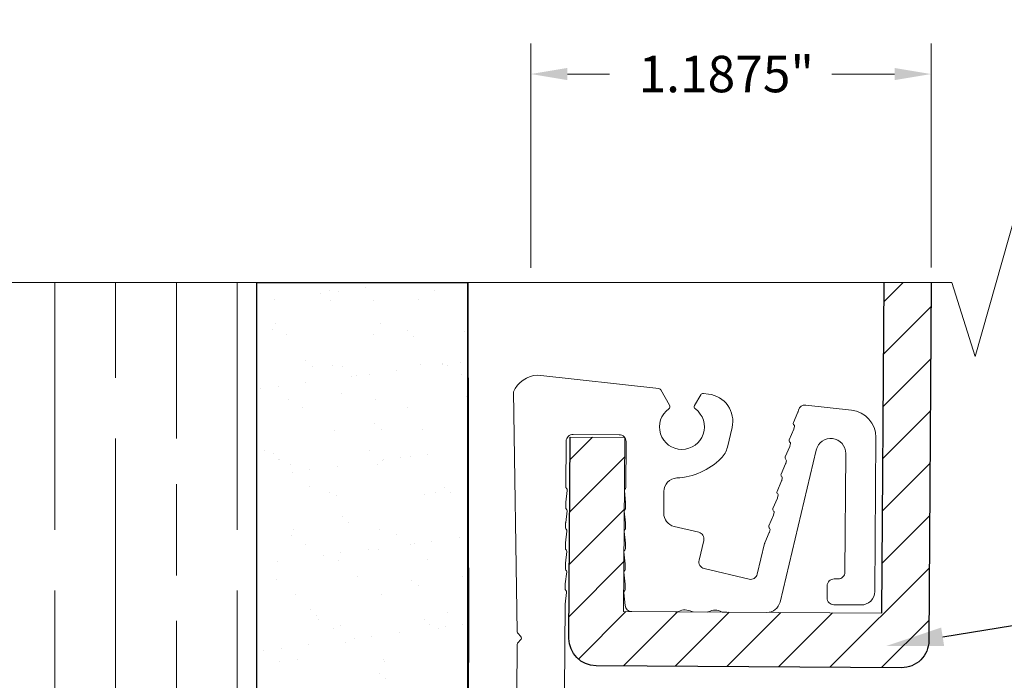
# Model space of a CAD drawing. Units: inches. Extents: x 4 to 81.9, y -45.7 to 52.8.
# Drawn here: x 9.3 to 12.5, y -4.6 to -2.4 of the extents above; entities that cross this region are included whole.
import ezdxf
from ezdxf import colors
from ezdxf.entities.mleader import LeaderData, LeaderLine
from ezdxf.math import Vec2, Vec3

# ---------------------------------------------------------------- set-up
doc = ezdxf.new("R2010")
doc.units = ezdxf.units.IN
doc.header["$MEASUREMENT"] = 0
doc.linetypes.add('PHANTOM', pattern=[2.5, 1.25, -0.25, 0.25, -0.25, 0.25, -0.25])
doc.layers.get('Defpoints').update_dxf_attribs({"color": 8})
for name, color, linetype, lineweight in [('Alucobond', 7, 'Continuous', 9), ('AM_5', 3, 'Continuous', 15), ('AM_8', 1, 'Continuous', 15), ('Cut Lines', 7, 'Continuous', 0), ('easyfix-section', 7, 'Continuous', 18), ('Female Rainscreen 52-63-3AC300', 30, 'Continuous', 0)]:
    doc.layers.add(name, color=color, linetype=linetype, lineweight=lineweight)
doc.layers.add('ALUCOBOND PLUS', color=150, linetype='Continuous')
doc.styles.get("Standard").update_dxf_attribs({"font": 'arial.ttf'})
doc.dimstyles.new('AM_ANSI$0', dxfattribs={"dimtxt": 0.12, "dimasz": 0.12, "dimexe": 0.1, "dimexo": 0.05, "dimgap": 0.06, "dimtad": 0, "dimtih": 1, "dimtoh": 1, "dimdec": 4, "dimzin": 7, "dimdsep": 46, "dimtxsty": 'Standard', "dimcen": 0, "dimclrd": 256, "dimclre": 256, "dimclrt": 2, "dimadec": 0, "dimazin": 2, "dimtp": 0.1, "dimtm": 0.1, "dimtfac": 0.71, "dimtdec": 4, "dimtofl": 0, "dimtmove": 0, "dimatfit": 3, "dimfxl": 1, "dimtolj": 1, "dimtzin": 7, "dimlwd": -1, "dimlwe": -1, "dimarcsym": 1})

# ---------------------------------------------------------------- blocks, each defined once
blk = doc.blocks.new('*D94')
at = {"layer": 'AM_5', "color": 7, "linetype": 'ByBlock', "transparency": 16777216}
for p, q in [((10.9666, -3.2372), (10.9666, -2.4993)), ((12.2832, -3.2361), (12.2832, -2.4993)), ((11.0866, -2.5993), (11.2256, -2.5993)), ((12.1632, -2.5993), (11.9566, -2.5993))]:
    blk.add_line(p, q, dxfattribs=at)
at = {"layer": 'AM_5', "color": 7, "transparency": 16777216}
for points in [[(11.0866, -2.5793), (11.0866, -2.6193), (10.9666, -2.5993)], [(12.1632, -2.5793), (12.1632, -2.6193), (12.2832, -2.5993)]]:
    blk.add_solid(points, dxfattribs=at)
at = {"layer": 'Defpoints', "color": 0, "transparency": 16777216}
for p in [(10.9666, -2.5993), (10.9666, -3.2872), (12.2832, -3.2861)]:
    blk.add_point(p, dxfattribs=at)
at = {"layer": 'AM_5', "color": 7, "transparency": 16777216, "insert": (11.5911, -2.5993), "char_height": 0.12, "attachment_point": 5}
blk.add_mtext('\\A1; 1.1875"', dxfattribs=at)

msp = doc.modelspace()

# ---------------------------------------------------------------- hatches: boundary and pattern name
at = {"lineweight": -3}
h = msp.add_hatch(dxfattribs=at)
h.set_pattern_fill('AR-SAND', color=256, scale=0.111055)
h.set_pattern_definition([(37.5, (133.38405, -6.95472), (-0.0069957, 0.21398277), [0, -0.1688031, 0, -0.18879293, 0, -0.18046383]), (7.5, (133.38405, -6.95472), (0.19654196, 0.3134125), [0, -0.09106483, 0, -0.1521449, 0, -0.0583037]), (327.5, (133.24745, -6.95472), (0.34583998, 0.00062846), [0, -0.05552733, 0, -0.1998984, 0, -0.26097846]), (317.5, (133.24745, -6.95472), (0.3338444, 0.09747), [0, -0.02776367, 0, -0.1310445, 0, -0.1499238])])
h.paths.add_polyline_path([(10.0649, -9.78694), (10.76271, -9.78694), (10.7592, -3.28603), (10.0649, -3.28603)])
at = {"layer": 'ALUCOBOND PLUS'}
h = msp.add_hatch(dxfattribs=at)
h.set_pattern_fill('_U', color=150, scale=0.120882, angle=45, style=0, pattern_type=0)
h.set_pattern_definition([(45, (6.51957, -13.2314), (-0.0854764, 0.0854764), [])])
edge = h.paths.add_edge_path()
edge.add_line((12.28508, -3.28608), (12.12835, -3.28608))
edge.add_line((12.12835, -3.28608), (12.11999, -4.37428))
edge.add_line((12.11999, -4.37428), (11.27164, -4.3687))
edge.add_line((11.27164, -4.3687), (11.27205, -4.30677))
edge.add_arc((11.27873, -4.30607), 0.00672, 173.22373, 186.02238, ccw=False)
edge.add_line((11.27206, -4.30527), (11.27249, -4.23962))
edge.add_arc((11.27917, -4.23891), 0.00672, 173.22373, 186.02238, ccw=False)
edge.add_line((11.2725, -4.23812), (11.27293, -4.17246))
edge.add_arc((11.27961, -4.17176), 0.00672, 173.22373, 186.02238, ccw=False)
edge.add_line((11.27294, -4.17096), (11.27337, -4.10531))
edge.add_arc((11.28005, -4.1046), 0.00672, 173.22373, 186.02238, ccw=False)
edge.add_line((11.27338, -4.10381), (11.27382, -4.03815))
edge.add_arc((11.28049, -4.03745), 0.00672, 173.22373, 186.02238, ccw=False)
edge.add_line((11.27383, -4.03665), (11.27426, -3.971))
edge.add_arc((11.28094, -3.97029), 0.00672, 173.22373, 186.02238, ccw=False)
edge.add_line((11.27427, -3.9695), (11.27541, -3.7957))
edge.add_line((11.27541, -3.7957), (11.09633, -3.79452))
edge.add_line((11.09633, -3.79452), (11.09197, -4.45706))
edge.add_arc((11.18151, -4.45765), 0.08954, 179.62306, 269.62273)
edge.add_line((11.18092, -4.54719), (12.18597, -4.5538))
edge.add_arc((12.18656, -4.46426), 0.08954, 269.62306, 359.62306)
edge.add_line((12.2761, -4.46485), (12.28508, -3.28608))
at = {"layer": 'AM_8'}
h = msp.add_hatch(dxfattribs=at)
h.set_pattern_fill('GOST_WOOD', color=0, scale=0.1, style=0)
h.set_pattern_definition([(90, (0, 0), (0.6, -4e-17), [1, -0.2]), (90, (0.2, -0.2), (0.6, -4e-17), [0.6, -0.15, 0.3, -0.15]), (90, (0.4, -0.5), (0.6, -4e-17), [1, -0.2])])
h.paths.add_polyline_path([(6.1064, -3.28604), (6.10901, -8.12112), (10.0649, -8.12112), (10.0649, -3.28606)])

# ---------------------------------------------------------------- linework, layer by layer
for p, q in [((10.0649, -9.78694), (10.0649, -3.28603)), ((10.7592, -9.78694), (10.7592, -3.28603))]:
    msp.add_line(p, q)
at = {"color": 7, "linetype": 'PHANTOM', "lineweight": 30}
msp.add_line((10.7592, -3.28603), (10.77285, -9.77261), dxfattribs=at)
at = {"lineweight": -3}
msp.add_lwpolyline([(10.7592, -3.28603), (10.76271, -9.78694), (10.0649, -9.78694), (10.0649, -3.28603)], close=True, dxfattribs=at)
at = {"layer": 'Alucobond', "color": 150}
for p, q in [((11.27545, -3.7957), (11.09633, -3.79452)), ((11.27168, -4.36883), (11.27545, -3.7957)), ((12.11999, -4.37428), (11.27145, -4.3687))]:
    msp.add_line(p, q, dxfattribs=at)
at = {"layer": 'ALUCOBOND PLUS', "color": 150}
msp.add_line((12.12835, -3.28608), (12.11999, -4.37428), dxfattribs=at)
msp.add_lwpolyline([(12.28317, -3.28608), (12.2761, -4.46485, -0.4142136), (12.18597, -4.5538), (11.18092, -4.54719, -0.4142119), (11.09197, -4.45706), (11.09633, -3.79452)], format="xyb", dxfattribs=at)
at = {"layer": 'Cut Lines'}
msp.add_lwpolyline([(14.80254, -3.28608), (12.69584, -3.28608), (12.5621, -3.05709), (12.42837, -3.52867), (12.35194, -3.28608), (5.4121, -3.28603)], dxfattribs=at)
at = {"layer": 'easyfix-section'}
msp.add_lwpolyline([(11.07548, -4.91517), (11.07923, -4.34555, -0.0263088), (11.07929, -4.34455), (11.08393, -4.30553, 0.2657497), (11.08133, -4.2994, -0.236068), (11.07956, -4.2958), (11.07967, -4.27864), (11.07977, -4.27715), (11.08437, -4.23838, 0.2657497), (11.08177, -4.23224, -0.236068), (11.08, -4.22865), (11.08011, -4.21149), (11.08021, -4.20999), (11.08481, -4.17122, 0.2657497), (11.08221, -4.16508, -0.236068), (11.08044, -4.16149), (11.08056, -4.14433, -0.0279296), (11.08065, -4.14284), (11.08526, -4.10407, 0.2657497), (11.08265, -4.09793, -0.2370884), (11.08088, -4.09434), (11.081, -4.07718, -0.0279296), (11.08109, -4.07568), (11.0857, -4.03691, 0.2657497), (11.08309, -4.03077, -0.236068), (11.08133, -4.02718), (11.08144, -4.01002, -0.0279296), (11.08153, -4.00853), (11.08614, -3.96976, 0.2657497), (11.08354, -3.96362, -0.236068), (11.08177, -3.96003), (11.08277, -3.80781, -0.4142136), (11.1053, -3.78557), (11.25752, -3.78657, -0.4142136), (11.27976, -3.8091), (11.27876, -3.96132, -0.236068), (11.27694, -3.96489, 0.2657497), (11.27426, -3.971), (11.27835, -4.00982, -0.0279296), (11.27843, -4.01132), (11.27831, -4.02848, -0.236068), (11.2765, -4.03205, 0.2657497), (11.27382, -4.03815), (11.27791, -4.07698, -0.0279296), (11.27799, -4.07847), (11.27787, -4.09563, -0.236068), (11.27606, -4.0992, 0.2657497), (11.27337, -4.10531), (11.27747, -4.14413, -0.0279296), (11.27754, -4.14563), (11.27743, -4.16279, -0.236068), (11.27562, -4.16636, 0.2657497), (11.27293, -4.17246), (11.27703, -4.21129, -0.0279296), (11.2771, -4.21279), (11.27699, -4.22994, -0.236068), (11.27518, -4.23351, 0.2657497), (11.27249, -4.23962), (11.27659, -4.27844, -0.0279296), (11.27666, -4.27994), (11.27655, -4.2971, -0.236068), (11.27473, -4.30067, 0.2657497), (11.27205, -4.30677), (11.27649, -4.34884, 0.3818662), (11.2986, -4.36888), (11.4481, -4.36986, 0.1270167), (11.45244, -4.36877, -0.2581989), (11.49579, -4.36906, 0.1270167), (11.50012, -4.3702), (11.5466, -4.37051, 0.1270167), (11.55094, -4.36942, -0.2581989), (11.59429, -4.3697, 0.1270167), (11.59862, -4.37085), (11.74257, -4.3718, 0.3492156), (11.78642, -4.33739), (11.90541, -3.83704, -0.8925341), (12.00257, -3.84876), (12, -4.23918, -0.4142136), (11.97746, -4.26141), (11.96403, -4.26133, 0.4142136), (11.9415, -4.28356), (11.94124, -4.32386, 0.4142136), (11.96347, -4.34639), (12.05301, -4.34698, 0.4142253), (12.09808, -4.3025), (12.10142, -3.79533, 0.383864), (12.02182, -3.70575), (11.8711, -3.6889, 0.3788661), (11.84684, -3.70597), (11.84571, -3.71071, -0.0433032), (11.84523, -3.71218), (11.83034, -3.74674, 0.3459878), (11.83247, -3.75476, -0.2982166), (11.83414, -3.75937), (11.83225, -3.76733, -0.0432979), (11.83176, -3.7688), (11.81688, -3.80336, 0.3459878), (11.81901, -3.81138, -0.2982166), (11.82067, -3.816), (11.81878, -3.82395, -0.0432979), (11.81829, -3.82542), (11.80341, -3.85999, 0.3459878), (11.80554, -3.86801, -0.2982166), (11.80721, -3.87262), (11.80532, -3.88058, -0.0433032), (11.80483, -3.88205), (11.78995, -3.91661, 0.3459878), (11.79208, -3.92463, -0.2982166), (11.79374, -3.92924), (11.79185, -3.9372, -0.0433032), (11.79136, -3.93867), (11.77648, -3.97323, 0.3459878), (11.77861, -3.98125, -0.2982166), (11.78028, -3.98587), (11.77838, -3.99382, -0.0433032), (11.7779, -3.99529), (11.76302, -4.02986, 0.3459878), (11.76515, -4.03788, -0.2982166), (11.76681, -4.04249), (11.76492, -4.05045, -0.0433032), (11.76443, -4.05192), (11.74955, -4.08648, 0.3459878), (11.75168, -4.0945, -0.2982166), (11.75335, -4.09911), (11.75145, -4.10707), (11.75097, -4.10854), (11.73614, -4.14299, 0.0432238), (11.73566, -4.14446), (11.71159, -4.24565, -0.4142136), (11.68464, -4.26225), (11.53655, -4.22703, -0.4142136), (11.51995, -4.20008), (11.53548, -4.13474, 0.4142136), (11.51888, -4.10779), (11.43798, -4.08855, -0.3492156), (11.40357, -4.04469), (11.40404, -3.97345, -0.3972199), (11.44649, -3.92903, 0.1845698), (11.59263, -3.86433, 0.1397681), (11.61305, -3.82793), (11.62852, -3.76287, 0.4504672), (11.55135, -3.65317), (11.53417, -3.65125, 0.2962135), (11.52545, -3.65562), (11.50528, -3.69003, 0.3828318), (11.50767, -3.70175, -3.0589373), (11.4204, -3.70117, 0.3828318), (11.42294, -3.68949), (11.39443, -3.63934, 0.2400788), (11.38764, -3.63487), (10.98931, -3.59035, 0.2760834), (10.90923, -3.6456), (10.92194, -4.43509, 0.1989124), (10.92452, -4.44144), (10.93265, -4.44968, -0.4142136), (10.93257, -4.46235), (10.92433, -4.47048, 0.1989124), (10.92167, -4.47679), (10.9154, -5.42899, 0.1989124)], format="xyb", dxfattribs=at)

# ---------------------------------------------------------------- dimensions: what is measured, and where the dimension line sits
at = {"layer": 'AM_5', "color": 7}
dim = msp.add_linear_dim(base=(10.96657, -2.59929), p1=(12.28317, -3.28608), p2=(10.96657, -3.28722), text=' 1.1875"', dimstyle='AM_ANSI$0', override={"dimclrd": 7, "dimclre": 7, "dimclrt": 7}, dxfattribs=at)
dim.commit()
dim.dimension.update_dxf_attribs({"geometry": '*D94', "text_midpoint": (11.59108, -2.59929), "dimtype": 160})

# ---------------------------------------------------------------- leaders
at = {"layer": 'Female Rainscreen 52-63-3AC300'}
ml = msp.add_multileader_mtext('Standard', dxfattribs=at)
ml.set_content('{\\C7;4MM ALUCOBOND PLUS \\PALUMINUM COMPOSITE PANELS}', color=2)
ml.set_leader_properties(color=7)
ml.build(insert=Vec2(0, 0))
ml.multileader.update_dxf_attribs({"dogleg_length": 0.36, "arrow_head_size": 0.1875})
ctx = ml.context
ctx.base_point, ctx.char_height, ctx.arrow_head_size, ctx.landing_gap_size, ctx.plane_origin = Vec3(15.808, -3.94659), 0.1875, 0.1875, 0.09, Vec3(15.68674, -7.42574)
ctx.text_align_type = 2
notes = []
notes.append((ctx, [(1, (1, 1, 0), (15.448, -3.94659), (1, 0), 0.36, [(0, [(12.13639, -4.4819)], 0, [])])]))
ctx.mtext.insert, ctx.mtext.width, ctx.mtext.alignment, ctx.mtext.flow_direction = Vec3(20.03234, -3.85124), 4.3461946, 3, 5
for ctx, leaders in notes:
    for number, flags, end, landing, length, lines in leaders:
        leader = LeaderData()
        leader.index, (leader.has_last_leader_line, leader.has_dogleg_vector, leader.attachment_direction) = number, flags
        leader.last_leader_point, leader.dogleg_vector, leader.dogleg_length = Vec3(end), Vec3(landing), length
        for number, points, colour, breaks in lines:
            line = LeaderLine()
            line.index, line.vertices, line.color, line.breaks = number, Vec3.list(points), colors.encode_raw_color(colour), breaks
            leader.lines.append(line)
        ctx.leaders.append(leader)

doc.saveas('drawing.dxf')
